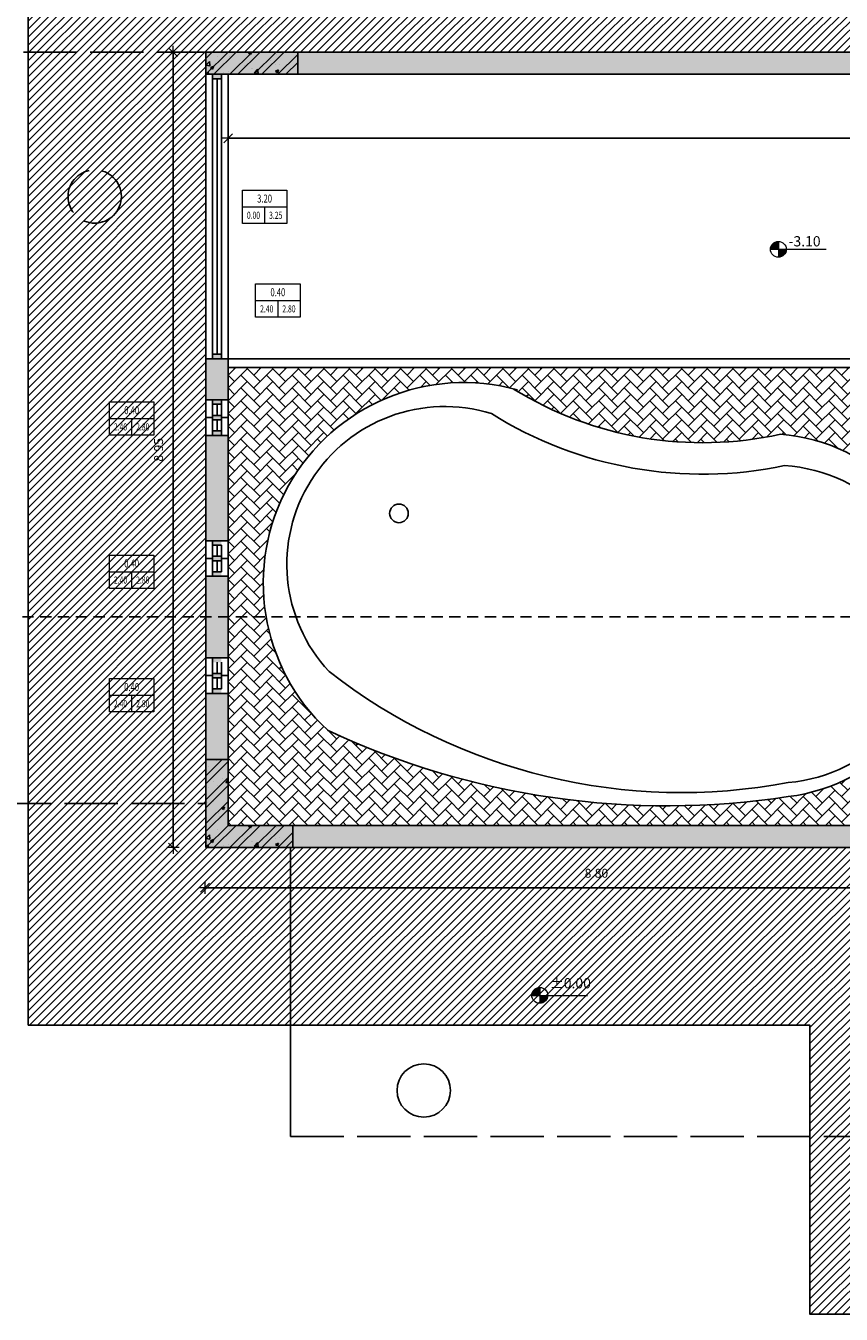
# Model space of a CAD drawing. Extents: x 788.7 to 828.6, y 210.1 to 244.2.
# Drawn here: x 797.8 to 807, y 221.5 to 236 of the extents above; entities that cross this region are included whole.
import ezdxf
from ezdxf.enums import TextEntityAlignment as Align

# ---------------------------------------------------------------- set-up
doc = ezdxf.new("R2010")
doc.units = 0
doc.header["$LTSCALE"] = 0.05
doc.header["$PDMODE"] = 3
doc.linetypes.add('ACAD_ISO02W100', pattern=[15, 12, -3])
doc.linetypes.add('DASHDOT', pattern=[1, 0.5, -0.25, 0, -0.25])
for name, color, linetype in [('_HATCH-TOIXOI', 250, 'Continuous'), ('_hatch_xwma', 251, 'Continuous'), ('anopsi', 10, 'ACAD_ISO02W100'), ('EPIPLA', 1, 'Continuous'), ('gramata', 21, 'Continuous'), ('koufomata', 22, 'Continuous'), ('TOMES', 22, 'DASHDOT'), ('Tomi-toixoi', 5, 'Continuous')]:
    doc.layers.add(name, color=color, linetype=linetype)
doc.layers.add('patwma pisinas', color=7, linetype='Continuous', true_color=0x00cbc3)
doc.layers.add('TEXT-16_100', color=7, linetype='Continuous', lineweight=13)
doc.layers.add('TEXT-20_500', color=7, linetype='Continuous', lineweight=20)
doc.styles.add('ARIAL', font='ARIAL.TTF')
doc.styles.add('TEXT_SB', font='ugsimpl.shx')
doc.dimstyles.new('DIM-50', dxfattribs={"dimscale": 0.1, "dimtxt": 1, "dimasz": 0.07, "dimexe": 0, "dimexo": 0, "dimgap": 1, "dimtad": 1, "dimzin": 1, "dimdsep": 46, "dimtxsty": 'TEXT_SB', "dimblk": 'DIM-blk', "dimcen": 0.7, "dimse1": 1, "dimse2": 1, "dimclrd": 1, "dimclrt": 256, "dimazin": 0, "dimtm": 1e-09, "dimtfac": 1, "dimtmove": 0, "dimatfit": 3, "dimldrblk": 'NONE', "dimfxl": 1, "dimarcsym": 0})

# ---------------------------------------------------------------- blocks, each defined once
blk = doc.blocks.new('DIM-blk')
at = {"color": 4}
for p, q in [((0, 0), (-10, 0)), ((0, 10), (0, -10)), ((0, 0), (10, 0))]:
    blk.add_line(p, q, dxfattribs=at)
blk.add_line((7.1, 7.1), (-7.1, -7.1))
blk = doc.blocks.new('*D124')
at = {"layer": 'Defpoints', "color": 0}
for p in [(818.554, 237.472), (818.554, 236.174), (799.854, 235.69)]:
    blk.add_point(p, dxfattribs=at)
at = {"layer": 'TEXT-16_100', "color": 1, "lineweight": -2}
blk.add_line((799.861, 236.174), (818.547, 236.174), dxfattribs=at)
at = {"layer": 'TEXT-16_100', "color": 1, "lineweight": -2, "xscale": 0.007000000000000001, "yscale": 0.007000000000000001, "zscale": 0.007000000000000001, "rotation": 180}
blk.add_blockref('DIM-blk', (799.854, 236.174), dxfattribs=at)
at = {"layer": 'TEXT-16_100', "color": 1, "lineweight": -2, "xscale": 0.007000000000000001, "yscale": 0.007000000000000001, "zscale": 0.007000000000000001}
blk.add_blockref('DIM-blk', (818.554, 236.174), dxfattribs=at)
at = {"layer": 'TEXT-16_100', "insert": (809.204, 236.324), "char_height": 0.1, "attachment_point": 5, "style": 'TEXT_SB'}
blk.add_mtext('18.70', dxfattribs=at)
blk = doc.blocks.new('_None')
blk = doc.blocks.new('*D128')
at = {"layer": 'Defpoints', "color": 0}
for p in [(799.844, 226.439), (808.645, 226.439), (808.645, 226.288)]:
    blk.add_point(p, dxfattribs=at)
at = {"layer": 'TEXT-16_100', "color": 1, "lineweight": -2}
blk.add_line((799.851, 226.288), (808.638, 226.288), dxfattribs=at)
at = {"layer": 'TEXT-16_100', "color": 1, "lineweight": -2, "xscale": 0.007000000000000001, "yscale": 0.007000000000000001, "zscale": 0.007000000000000001, "rotation": 180}
blk.add_blockref('DIM-blk', (799.844, 226.288), dxfattribs=at)
at = {"layer": 'TEXT-16_100', "color": 1, "lineweight": -2, "xscale": 0.007000000000000001, "yscale": 0.007000000000000001, "zscale": 0.007000000000000001}
blk.add_blockref('DIM-blk', (808.645, 226.288), dxfattribs=at)
at = {"layer": 'TEXT-16_100', "insert": (804.245, 226.438), "char_height": 0.1, "attachment_point": 5, "style": 'TEXT_SB'}
blk.add_mtext('8.80', dxfattribs=at)
blk = doc.blocks.new('*D129')
at = {"layer": 'Defpoints', "color": 0}
for p in [(799.485, 235.69), (799.854, 235.69), (799.854, 226.74)]:
    blk.add_point(p, dxfattribs=at)
at = {"layer": 'TEXT-16_100', "color": 1, "lineweight": -2}
blk.add_line((799.485, 226.747), (799.485, 235.683), dxfattribs=at)
at = {"layer": 'TEXT-16_100', "color": 1, "lineweight": -2, "xscale": 0.007000000000000001, "yscale": 0.007000000000000001, "zscale": 0.007000000000000001}
for p, rotation in [((799.485, 235.69), 90), ((799.485, 226.74), 270)]:
    blk.add_blockref('DIM-blk', p, dxfattribs=dict(at, rotation=rotation))
at = {"layer": 'TEXT-16_100', "insert": (799.335, 231.215), "char_height": 0.1, "attachment_point": 5, "rotation": 90, "style": 'TEXT_SB'}
blk.add_mtext('8.95', dxfattribs=at)
blk = doc.blocks.new('*D137')
at = {"layer": 'Defpoints', "color": 0}
for p in [(800.104, 235.368), (815.204, 235.368), (815.204, 234.72)]:
    blk.add_point(p, dxfattribs=at)
at = {"layer": 'TEXT-16_100', "color": 1, "lineweight": -2}
blk.add_line((800.111, 234.72), (815.197, 234.72), dxfattribs=at)
at = {"layer": 'TEXT-16_100', "color": 1, "lineweight": -2, "xscale": 0.007000000000000001, "yscale": 0.007000000000000001, "zscale": 0.007000000000000001, "rotation": 180}
blk.add_blockref('DIM-blk', (800.104, 234.72), dxfattribs=at)
at = {"layer": 'TEXT-16_100', "color": 1, "lineweight": -2, "xscale": 0.007000000000000001, "yscale": 0.007000000000000001, "zscale": 0.007000000000000001}
blk.add_blockref('DIM-blk', (815.204, 234.72), dxfattribs=at)
at = {"layer": 'TEXT-16_100', "insert": (807.654, 234.87), "char_height": 0.1, "attachment_point": 5, "style": 'TEXT_SB'}
blk.add_mtext('15.10', dxfattribs=at)
blk = doc.blocks.new('OUT_WINDOOR')
at = {"color": 9}
for p, q in [((-0.005, 0), (0.005, 0)), ((0, 0), (0, -0.00375))]:
    blk.add_line(p, q, dxfattribs=at)
blk.add_lwpolyline([(-0.005, 0.00375), (0.005, 0.00375), (0.005, -0.00375), (-0.005, -0.00375)], close=True, dxfattribs=at)
at = {"color": 2, "style": 'TEXT_SB', "width": 0.7}
blk.add_attdef('ΚΩΔΙΚΟΣ', text='', height=0.002, dxfattribs=at).set_placement((0, 0.00575), align=Align.MIDDLE_CENTER)
at = {"style": 'TEXT_SB', "width": 0.7}
for tag, height, p in [('ANOIΓΜΑ', 0.0018, (0, 0.001875)), ('ΠΟΔ', 0.0016, (-0.0025, -0.001875)), ('ΠΡΕ', 0.0016, (0.0025, -0.001875))]:
    blk.add_attdef(tag, text='', height=height, dxfattribs=at).set_placement(p, align=Align.MIDDLE_CENTER)

msp = doc.modelspace()

# ---------------------------------------------------------------- hatches: boundary and pattern name
at = {"layer": '_HATCH-TOIXOI'}
h = msp.add_hatch(dxfattribs=at)
h.set_pattern_fill('ANSI32', color=256, scale=0.02, style=0)
h.set_pattern_definition([(45, (799.85376, 235.4395), (-0.134704, 0.134704), []), (45, (799.94356, 235.4395), (-0.134704, 0.134704), [])])
h.paths.add_polyline_path([(800.887, 235.69), (799.854, 235.69), (799.854, 235.44), (800.104, 235.44), (800.887, 235.44)])
h = msp.add_hatch(dxfattribs=at)
h.set_pattern_fill('AR-CONC', color=256, scale=0.002, style=0)
h.set_pattern_definition([(50, (799.85376, 235.4395), (0.36437, -0.03188), [0.0381, -0.4191]), (355, (799.85376, 235.4395), (-0.07049, 0.38211), [0.03048, -0.33528]), (100.45, (799.88413, 235.43684), (0.29389, 0.35023), [0.03238, -0.35618]), (46.184, (799.85376, 235.5411), (0.54216, -0.08408), [0.05715, -0.62865]), (96.636, (799.89894, 235.5341), (0.4748, 0.49485), [0.04857, -0.53427]), (351.184, (799.85376, 235.5411), (0.4748, 0.49485), [0.04572, -0.50292]), (21, (799.90456, 235.5157), (0.30323, -0.20453), [0.0381, -0.4191]), (326, (799.90456, 235.5157), (0.1236, 0.36838), [0.03048, -0.33528]), (71.45, (799.92983, 235.49866), (0.42683, 0.16385), [0.03238, -0.35618]), (37.5, (799.85376, 235.4395), (0.006177, 0.16911), [0, -0.331216, 0, -0.34036, 0, -0.33655]), (7.5, (799.85376, 235.4395), (0.13364, 0.20036), [0, -0.194056, 0, -0.323596, 0, -0.12827]), (327.5, (799.74048, 235.4395), (0.271181, -0.011457), [0, -0.127, 0, -0.39624, 0, -0.52578]), (317.5, (799.68968, 235.4395), (0.29626, 0.050853), [0, -0.1651, 0, -0.263144, 0, -0.37338])])
h.paths.add_polyline_path([(800.887, 235.69), (799.854, 235.69), (799.854, 235.44), (800.104, 235.44), (800.887, 235.44)])
h = msp.add_hatch(color=256, dxfattribs=at)
h.paths.add_polyline_path([(800.887, 235.69), (799.854, 235.69), (799.854, 235.44), (800.104, 235.44), (800.887, 235.44)])
h.paths.add_polyline_path([(814.708, 235.69), (814.284, 235.69), (809.544, 235.69), (800.887, 235.69), (800.887, 235.44), (809.544, 235.44), (814.284, 235.44), (814.708, 235.44)])
h = msp.add_hatch(color=256, dxfattribs=at)
h.paths.add_polyline_path([(814.708, 223.74), (813.81, 223.74), (811.944, 223.74), (809.237, 223.74), (809.237, 223.49), (811.944, 223.49), (813.81, 223.49), (814.708, 223.49)])
h.paths.add_polyline_path([(817.19, 223.74), (814.708, 223.74), (814.708, 223.49), (817.19, 223.49)])
h.paths.add_polyline_path([(809.237, 223.74), (808.895, 223.74), (808.895, 224.144), (808.645, 224.144), (808.645, 223.49), (809.237, 223.49)])
h.paths.add_polyline_path([(808.895, 225.894), (808.645, 225.894), (808.645, 224.798), (808.645, 224.144), (808.895, 224.144), (808.895, 224.798), (808.895, 224.798)])
h.paths.add_polyline_path([(808.895, 226.99), (807.786, 226.99), (807.786, 226.74), (808.645, 226.74), (808.645, 225.894), (808.895, 225.894)])
h.paths.add_polyline_path([(812.993, 225.698), (813.329, 225.698), (813.329, 225.548), (812.993, 225.548)], flags=9)
h.paths.add_polyline_path([(813.326, 225.062), (813.326, 225.417), (813.476, 225.417), (813.476, 225.062)], flags=9)
h.paths.add_polyline_path([(813.326, 229.262), (813.326, 229.617), (813.476, 229.617), (813.476, 229.262)], flags=9)
h.paths.add_polyline_path([(809.703, 228.068), (810.102, 228.068), (810.102, 227.893), (809.703, 227.893)], flags=9)
h.paths.add_polyline_path([(806.378, 233.651), (806.777, 233.651), (806.777, 233.475), (806.378, 233.475)], flags=9)
for points in [[(800.104, 232.24), (799.854, 232.24), (799.854, 231.777), (800.104, 231.777)], [(800.104, 231.377), (799.854, 231.377), (799.854, 230.193), (800.104, 230.193), (800.104, 230.609)], [(807.786, 226.99), (800.832, 226.99), (800.832, 226.74), (807.786, 226.74)]]:
    msp.add_hatch(color=256, dxfattribs=at).paths.add_polyline_path(points)
h = msp.add_hatch(color=256, dxfattribs=at)
h.paths.add_polyline_path([(800.104, 229.793), (799.854, 229.793), (799.854, 229.337), (800.104, 229.337)])
h.paths.add_polyline_path([(800.104, 229.337), (799.854, 229.337), (799.854, 228.875), (800.104, 228.875)])
h = msp.add_hatch(color=256, dxfattribs=at)
h.paths.add_polyline_path([(800.832, 226.99), (800.104, 226.99), (800.104, 227.732), (799.854, 227.732), (799.854, 226.74), (800.832, 226.74)])
h.paths.add_polyline_path([(800.104, 228.475), (799.854, 228.475), (799.854, 227.732), (800.104, 227.732)])
h = msp.add_hatch(dxfattribs=at)
h.set_pattern_fill('ANSI32', color=256, scale=0.02, style=0)
h.set_pattern_definition([(45, (799.85376, 226.7395), (-0.134704, 0.134704), []), (45, (799.94356, 226.7395), (-0.134704, 0.134704), [])])
h.paths.add_polyline_path([(799.854, 226.74), (800.832, 226.74), (800.832, 226.99), (800.104, 226.99), (800.104, 227.732), (799.854, 227.732)])
h = msp.add_hatch(dxfattribs=at)
h.set_pattern_fill('AR-CONC', color=256, scale=0.002, style=0)
h.set_pattern_definition([(50, (799.85376, 226.7395), (0.36437, -0.03188), [0.0381, -0.4191]), (355, (799.85376, 226.7395), (-0.07049, 0.38211), [0.03048, -0.33528]), (100.45, (799.88413, 226.73684), (0.293885, 0.35023), [0.03238, -0.35618]), (46.184, (799.85376, 226.8411), (0.54216, -0.08408), [0.05715, -0.62865]), (96.636, (799.89894, 226.8341), (0.4748, 0.49485), [0.04857, -0.53427]), (351.184, (799.85376, 226.8411), (0.4748, 0.49485), [0.04572, -0.50292]), (21, (799.90456, 226.8157), (0.30323, -0.20453), [0.0381, -0.4191]), (326, (799.90456, 226.8157), (0.1236, 0.36838), [0.03048, -0.33528]), (71.45, (799.92983, 226.79866), (0.42683, 0.16385), [0.03238, -0.35618]), (37.5, (799.85376, 226.7395), (0.006177, 0.16911), [0, -0.331216, 0, -0.34036, 0, -0.33655]), (7.5, (799.85376, 226.7395), (0.13364, 0.20036), [0, -0.194056, 0, -0.323596, 0, -0.12827]), (327.5, (799.74048, 226.7395), (0.271181, -0.011457), [0, -0.127, 0, -0.39624, 0, -0.52578]), (317.5, (799.68968, 226.7395), (0.29626, 0.050853), [0, -0.1651, 0, -0.263144, 0, -0.37338])])
h.paths.add_polyline_path([(800.104, 227.732), (799.854, 227.732), (799.854, 226.74), (800.832, 226.74), (800.832, 226.99), (800.104, 226.99)])
at = {"layer": '_hatch_xwma'}
h = msp.add_hatch(dxfattribs=at)
h.set_pattern_fill('ANSI31', color=256, scale=0.02, style=0)
h.set_pattern_definition([(45, (-277.30044, 0), (-0.0449012806, 0.0449012806), [])])
h.paths.add_polyline_path([(799.854, 226.74), (799.854, 235.69), (818.554, 235.69), (818.554, 223.49), (808.645, 223.49), (808.645, 226.74)], flags=16)
h.paths.add_polyline_path([(797.854, 224.74), (797.854, 237.69), (820.554, 237.69), (820.554, 221.49), (806.645, 221.49), (806.645, 224.74)])
at = {"layer": 'koufomata'}
h = msp.add_hatch(color=256, dxfattribs=at)
h.paths.add_polyline_path([(799.929, 235.44), (799.929, 235.39), (800.029, 235.39), (800.029, 235.44)])
h.paths.add_polyline_path([(800.029, 232.24), (800.029, 232.29), (799.929, 232.29), (799.929, 232.24)])
h = msp.add_hatch(color=256, dxfattribs=at)
h.paths.add_polyline_path([(800.029, 231.777), (799.929, 231.777), (799.929, 231.727), (800.029, 231.727)])
h.paths.add_polyline_path([(800.029, 231.602), (799.929, 231.602), (799.929, 231.552), (800.029, 231.552)])
h.paths.add_polyline_path([(800.029, 231.427), (799.929, 231.427), (799.929, 231.377), (800.029, 231.377)])
h = msp.add_hatch(color=256, dxfattribs=at)
h.paths.add_polyline_path([(800.029, 230.193), (799.929, 230.193), (799.929, 230.143), (800.029, 230.143)])
h.paths.add_polyline_path([(800.029, 230.018), (799.929, 230.018), (799.929, 229.968), (800.029, 229.968)])
h.paths.add_polyline_path([(800.029, 229.843), (799.929, 229.843), (799.929, 229.793), (800.029, 229.793)])
h = msp.add_hatch(color=256, dxfattribs=at)
h.paths.add_polyline_path([(800.029, 228.875), (799.929, 228.875), (799.929, 228.825), (800.029, 228.825)])
h.paths.add_polyline_path([(800.029, 228.7), (799.929, 228.7), (799.929, 228.65), (800.029, 228.65)])
h.paths.add_polyline_path([(800.029, 228.525), (799.929, 228.525), (799.929, 228.475), (800.029, 228.475)])
at = {"layer": 'patwma pisinas'}
h = msp.add_hatch(dxfattribs=at)
h.set_pattern_fill('AR-HBONE', color=256, scale=0.001, style=0)
h.set_pattern_definition([(45, (800.10376, 225.30168), (8e-17, 0.1436841), [0.3048, -0.1016]), (135, (800.1756, 225.37352), (8e-17, 0.1436841), [0.3048, -0.1016])])
h.paths.add_polyline_path([(808.895, 232.14), (800.104, 232.14), (800.104, 231.777), (800.104, 230.609), (800.104, 230.193), (800.104, 229.291), (800.104, 228.875), (800.104, 227.707), (800.104, 226.99), (808.895, 226.99)])
h.paths.add_polyline_path([(803.309, 231.902, 0.195639), (806.315, 231.391, -0.903724), (806.401, 227.313, -0.148632), (801.223, 228.059, -0.777531)], flags=16)
at = {"layer": 'TEXT-20_500'}
for points in [[(806.291, 233.561, 0.414214), (806.202, 233.471), (806.291, 233.471)], [(806.38, 233.471), (806.291, 233.471), (806.291, 233.382, 0.414214)], [(803.608, 225.166, 0.414214), (803.519, 225.077), (803.608, 225.077)], [(803.698, 225.077), (803.608, 225.077), (803.608, 224.988, 0.414214)]]:
    msp.add_hatch(color=256, dxfattribs=at).paths.add_polyline_path(points)

# ---------------------------------------------------------------- linework, layer by layer
at = {"layer": '_hatch_xwma'}
msp.add_lwpolyline([(797.854, 224.74), (797.854, 237.69), (820.554, 237.69), (820.554, 221.49), (806.645, 221.49), (806.645, 224.74)], close=True, dxfattribs=at)
msp.add_lwpolyline([(799.854, 226.74), (799.854, 235.69), (818.554, 235.69), (818.554, 223.49), (808.645, 223.49), (808.645, 226.74), (799.854, 226.74)], dxfattribs=at)
at = {"layer": 'anopsi'}
for p, q in [((797.804, 235.69), (799.854, 235.69)), ((796.014, 227.235), (799.854, 227.235)), ((800.804, 223.49), (800.804, 226.74)), ((800.805, 226.74), (800.807, 223.49)), ((800.804, 223.49), (808.645, 223.49))]:
    msp.add_line(p, q, dxfattribs=at)
msp.add_circle((798.604, 234.065), 0.3, dxfattribs=at)
at = {"layer": 'EPIPLA'}
msp.add_circle((802.025, 230.5), 0.105, dxfattribs=at)
for centre, radius, start, end in [((802.755, 229.716), 2.256, 74.5232, 227.2423), ((805.441, 235.341), 4.046, 238.2839, 282.4795), ((802.54, 229.927), 1.775, 72.8062, 222.8701), ((805.437, 235.413), 4.472, 237.9507, 281.9089), ((806.151, 229.348), 2.05, 277.0046, 85.4242), ((806.248, 229.253), 1.788, 274.9063, 86.4197), ((805.203, 233.813), 6.454, 232.1076, 280.7049), ((805.039, 236.204), 8.994, 244.8953, 278.7117)]:
    msp.add_arc(centre, radius, start, end, dxfattribs=at)
at = {"layer": 'gramata'}
msp.add_circle((802.304, 224.007), 0.3, dxfattribs=at)
at = {"layer": 'koufomata'}
for p, q in [((799.929, 235.44), (799.929, 232.24)), ((800.029, 235.44), (800.029, 232.24)), ((800.029, 235.39), (799.929, 235.39)), ((799.979, 235.39), (799.979, 232.29)), ((800.029, 232.29), (799.929, 232.29)), ((799.854, 231.777), (799.854, 231.377)), ((799.929, 231.777), (799.929, 231.377)), ((799.929, 231.727), (800.029, 231.727)), ((799.979, 231.727), (799.979, 231.602)), ((800.029, 231.777), (800.029, 231.377)), ((800.104, 231.777), (800.104, 231.377)), ((799.854, 231.577), (799.929, 231.577)), ((799.929, 231.602), (800.029, 231.602)), ((799.929, 231.552), (800.029, 231.552)), ((799.979, 231.552), (799.979, 231.427)), ((800.029, 231.577), (800.104, 231.577)), ((799.929, 231.427), (800.029, 231.427)), ((799.854, 230.193), (799.854, 229.793)), ((799.929, 230.193), (799.929, 229.793)), ((799.929, 230.143), (800.029, 230.143)), ((799.979, 230.143), (799.979, 230.018)), ((800.029, 230.143), (800.029, 229.843)), ((800.104, 229.793), (800.104, 230.193)), ((799.854, 229.993), (799.929, 229.993)), ((799.929, 230.018), (800.029, 230.018)), ((799.929, 229.968), (800.029, 229.968)), ((799.979, 229.968), (799.979, 229.843)), ((800.029, 229.993), (800.104, 229.993)), ((799.929, 229.843), (800.029, 229.843)), ((799.854, 228.875), (799.854, 228.475)), ((799.929, 228.875), (799.929, 228.475)), ((799.979, 228.825), (799.979, 228.7)), ((800.029, 228.825), (800.029, 228.525)), ((800.104, 228.475), (800.104, 228.875)), ((799.854, 228.675), (799.929, 228.675)), ((799.929, 228.7), (800.029, 228.7)), ((799.929, 228.65), (800.029, 228.65)), ((799.979, 228.65), (799.979, 228.525)), ((800.029, 228.675), (800.104, 228.675)), ((799.929, 228.525), (800.029, 228.525))]:
    msp.add_line(p, q, dxfattribs=at)
at = {"layer": 'TEXT-20_500'}
for p, q in [((806.291, 233.561), (806.291, 233.382)), ((806.202, 233.471), (806.38, 233.471)), ((806.38, 233.471), (806.829, 233.471)), ((803.608, 225.166), (803.608, 224.988)), ((803.519, 225.077), (803.698, 225.077)), ((803.698, 225.077), (804.146, 225.077))]:
    msp.add_line(p, q, dxfattribs=at)
for centre in [(806.291, 233.471), (803.608, 225.077)]:
    msp.add_circle(centre, 0.0893, dxfattribs=at)
at = {"layer": 'TOMES'}
for p, q in [((788.791, 229.337), (828.483, 229.337)), ((788.817, 229.337), (828.074, 229.337))]:
    msp.add_line(p, q, dxfattribs=at)
at = {"layer": 'Tomi-toixoi'}
for p, q in [((809.544, 235.69), (799.854, 235.69)), ((799.854, 232.44), (799.854, 235.69)), ((800.887, 235.44), (800.887, 235.69)), ((800.104, 235.44), (799.854, 235.44)), ((800.104, 231.777), (800.104, 235.44)), ((800.104, 235.44), (809.544, 235.44)), ((799.854, 232.44), (799.854, 231.777)), ((800.104, 232.24), (799.854, 232.24)), ((800.104, 232.24), (813.03, 232.24)), ((800.104, 232.14), (813.031, 232.14)), ((799.854, 231.777), (800.104, 231.777)), ((799.854, 231.377), (799.854, 230.193)), ((799.854, 231.377), (800.104, 231.377)), ((800.104, 231.377), (800.104, 230.609)), ((800.104, 230.609), (800.104, 230.193)), ((799.854, 230.193), (800.104, 230.193)), ((799.854, 229.793), (799.854, 228.875)), ((799.854, 229.793), (800.104, 229.793)), ((800.104, 229.793), (800.104, 228.875)), ((799.854, 228.875), (800.104, 228.875)), ((799.854, 228.475), (799.854, 226.74)), ((799.854, 228.475), (800.104, 228.475)), ((800.104, 228.475), (800.104, 226.989)), ((800.104, 227.732), (799.854, 227.732)), ((808.895, 226.99), (800.104, 226.99)), ((800.832, 226.99), (800.832, 226.74)), ((801.269, 226.99), (801.054, 226.99)), ((808.645, 226.74), (799.854, 226.74))]:
    msp.add_line(p, q, dxfattribs=at)

# ---------------------------------------------------------------- block references
at = {"layer": 'TEXT-20_500'}
ref = msp.add_blockref('OUT_WINDOOR', (800.514, 233.948), dxfattribs=dict(at, xscale=50, yscale=50, zscale=50))
ref.add_attrib('ANOIΓΜΑ', '3.20', dxfattribs={"layer": '0', "height": 0.09, "style": 'TEXT_SB', "width": 0.7}).set_placement((800.514, 234.042), align=Align.MIDDLE_CENTER)
ref.add_attrib('ΠΟΔ', '0.00', dxfattribs={"layer": '0', "height": 0.08, "style": 'TEXT_SB', "width": 0.7}).set_placement((800.389, 233.854), align=Align.MIDDLE_CENTER)
ref.add_attrib('ΠΡΕ', '3.25', dxfattribs={"layer": '0', "height": 0.08, "style": 'TEXT_SB', "width": 0.7}).set_placement((800.639, 233.854), align=Align.MIDDLE_CENTER)
ref = msp.add_blockref('OUT_WINDOOR', (800.663, 232.895), dxfattribs=dict(at, xscale=50, yscale=50, zscale=50))
ref.add_attrib('ANOIΓΜΑ', '0.40', dxfattribs={"layer": '0', "height": 0.09, "style": 'TEXT_SB', "width": 0.7}).set_placement((800.663, 232.988), align=Align.MIDDLE_CENTER)
ref.add_attrib('ΠΟΔ', '2.40', dxfattribs={"layer": '0', "height": 0.08, "style": 'TEXT_SB', "width": 0.7}).set_placement((800.538, 232.801), align=Align.MIDDLE_CENTER)
ref.add_attrib('ΠΡΕ', '2.80', dxfattribs={"layer": '0', "height": 0.08, "style": 'TEXT_SB', "width": 0.7}).set_placement((800.788, 232.801), align=Align.MIDDLE_CENTER)
ref = msp.add_blockref('OUT_WINDOOR', (799.019, 231.567), dxfattribs=dict(at, xscale=50, yscale=50, zscale=50))
ref.add_attrib('ANOIΓΜΑ', '0.40', dxfattribs={"layer": '0', "height": 0.09, "style": 'TEXT_SB', "width": 0.7}).set_placement((799.019, 231.661), align=Align.MIDDLE_CENTER)
ref.add_attrib('ΠΟΔ', '2.40', dxfattribs={"layer": '0', "height": 0.08, "style": 'TEXT_SB', "width": 0.7}).set_placement((798.894, 231.473), align=Align.MIDDLE_CENTER)
ref.add_attrib('ΠΡΕ', '2.80', dxfattribs={"layer": '0', "height": 0.08, "style": 'TEXT_SB', "width": 0.7}).set_placement((799.144, 231.473), align=Align.MIDDLE_CENTER)
ref = msp.add_blockref('OUT_WINDOOR', (799.019, 229.843), dxfattribs=dict(at, xscale=50, yscale=50, zscale=50))
ref.add_attrib('ANOIΓΜΑ', '0.40', dxfattribs={"layer": '0', "height": 0.09, "style": 'TEXT_SB', "width": 0.7}).set_placement((799.019, 229.937), align=Align.MIDDLE_CENTER)
ref.add_attrib('ΠΟΔ', '2.40', dxfattribs={"layer": '0', "height": 0.08, "style": 'TEXT_SB', "width": 0.7}).set_placement((798.894, 229.75), align=Align.MIDDLE_CENTER)
ref.add_attrib('ΠΡΕ', '2.80', dxfattribs={"layer": '0', "height": 0.08, "style": 'TEXT_SB', "width": 0.7}).set_placement((799.144, 229.75), align=Align.MIDDLE_CENTER)
ref = msp.add_blockref('OUT_WINDOOR', (799.019, 228.453), dxfattribs=dict(at, xscale=50, yscale=50, zscale=50))
ref.add_attrib('ANOIΓΜΑ', '0.40', dxfattribs={"layer": '0', "height": 0.09, "style": 'TEXT_SB', "width": 0.7}).set_placement((799.019, 228.546), align=Align.MIDDLE_CENTER)
ref.add_attrib('ΠΟΔ', '2.40', dxfattribs={"layer": '0', "height": 0.08, "style": 'TEXT_SB', "width": 0.7}).set_placement((798.894, 228.359), align=Align.MIDDLE_CENTER)
ref.add_attrib('ΠΡΕ', '2.80', dxfattribs={"layer": '0', "height": 0.08, "style": 'TEXT_SB', "width": 0.7}).set_placement((799.144, 228.359), align=Align.MIDDLE_CENTER)

# ---------------------------------------------------------------- texts
at = {"layer": 'TEXT-20_500', "char_height": 0.1152, "width": 1.24673, "attachment_point": 7, "style": 'ARIAL'}
for s, insert in [('{\\fTimes New Roman|b0|i0|c0|p18;-\\fTimes New Roman|b0|i0|c161|p18;3.\\fTimes New Roman|b0|i0|c0|p18;1\\fTimes New Roman|b0|i0|c161|p18;0}', (806.406, 233.504)), ('{\\fTimes New Roman|b0|i0|c0|p18;%%P0.00}', (803.721, 225.156))]:
    msp.add_mtext(s, dxfattribs=dict(at, insert=insert))

# ---------------------------------------------------------------- dimensions: what is measured, and where the dimension line sits
at = {"layer": 'TEXT-16_100'}
for base, p1, p2, picture, middle in [((818.554, 236.174), (799.854, 235.69), (818.554, 237.472), '*D124', (809.204, 236.324)), ((815.204, 234.72), (800.104, 235.368), (815.204, 235.368), '*D137', (807.654, 234.87)), ((808.645, 226.288), (799.844, 226.439), (808.645, 226.439), '*D128', (804.245, 226.438))]:
    dim = msp.add_linear_dim(base=base, p1=p1, p2=p2, dimstyle='DIM-50', dxfattribs=at)
    dim.commit()
    dim.dimension.update_dxf_attribs({"geometry": picture, "text_midpoint": middle})
dim = msp.add_linear_dim(base=(799.485, 235.69), p1=(799.854, 226.74), p2=(799.854, 235.69), angle=90, dimstyle='DIM-50', dxfattribs=at)
dim.commit()
dim.dimension.update_dxf_attribs({"geometry": '*D129', "text_midpoint": (799.335, 231.215)})

doc.saveas('drawing.dxf')
